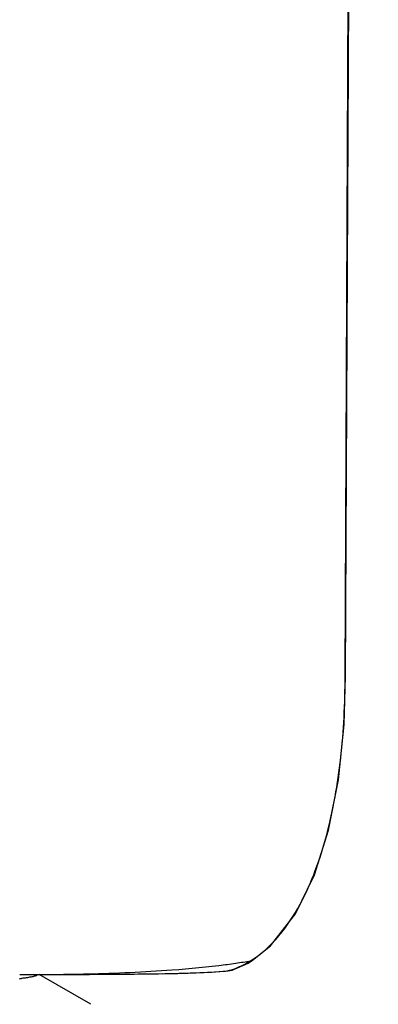
# Model space of a CAD drawing. Units: millimetres. Extents: x 0 to 800, y 0 to 600.
# Drawn here: x 253 to 259, y 332 to 349 of the extents above; entities that cross this region are included whole.
import ezdxf

# ---------------------------------------------------------------- set-up
doc = ezdxf.new("R2010")
doc.units = ezdxf.units.MM
doc.header["$LTSCALE"] = 44
doc.layers.get('0').update_dxf_attribs({"linetype": 'CONTINUOUS'})

msp = doc.modelspace()

# ---------------------------------------------------------------- linework, layer by layer
at = {"color": 9, "linetype": 'Continuous'}
for p, q in [((258.173, 337.769), (258.722, 457.268)), ((258.181, 337.769), (258.173, 337.769)), ((256.189, 332.937), (256.195, 332.938)), ((256.189, 332.937), (256.199, 332.938)), ((256.622, 333.006), (256.59, 332.999)), ((253.815, 332.771), (253.889, 332.771)), ((253.889, 332.771), (253.945, 332.772)), ((256.169, 332.823), (256.232, 332.835)), ((256.278, 332.84), (256.232, 332.835))]:
    msp.add_line(p, q, dxfattribs=at)
at = {"color": 7, "linetype": 'Continuous'}
for p, q in [((258.181, 337.769), (258.73, 457.268)), ((253.913, 332.269), (253.047, 332.769)), ((253.078, 332.77), (253.741, 332.771)), ((253.786, 332.777), (253.862, 332.779)), ((255.799, 332.8), (256.169, 332.823)), ((256.169, 332.823), (256.213, 332.827)), ((256.169, 332.823), (256.169, 332.823)), ((256.213, 332.827), (256.278, 332.84)), ((252.756, 332.702), (252.749, 332.701))]:
    msp.add_line(p, q, dxfattribs=at)
for points in [[(256.622, 333.006), (256.924, 333.247), (257.341, 333.783), (257.66, 334.437), (257.897, 335.189), (258.062, 336.029), (258.157, 336.96), (258.181, 337.769)], [(256.278, 332.84), (256.548, 332.961), (256.622, 333.006)], [(253.741, 332.771), (254.969, 332.78), (255.8, 332.8)]]:
    msp.add_lwpolyline(points, dxfattribs=at)
at = {"color": 9, "linetype": 'Continuous'}
for centre, radius, start, end in [((254.73, 344.018), 11.177, 277.3846, 277.5046), ((253.192, 495.747), 162.977, 270.26501, 270.48429), ((253.971, 402.106), 69.333, 270.49446, 270.94378), ((254.509, 367.796), 35.019, 270.9878, 271.4677), ((255.935, 335.266), 2.449, 276.0578, 276.7047), ((256.004, 334.67), 1.849, 276.7184, 277.0602)]:
    msp.add_arc(centre, radius, start, end, dxfattribs=at)
at = {"color": 7, "linetype": 'Continuous'}
for centre, radius, start, end in [((252.93, 382.286), 49.518, 269.7561, 269.9674), ((252.937, 371.697), 38.929, 269.9483, 271.2499), ((252.117, 337.663), 5.002, 276.8411, 277.263)]:
    msp.add_arc(centre, radius, start, end, dxfattribs=at)
at = {"color": 9, "linetype": 'Continuous'}
for points, knots in [([(256.59, 332.999), (256.947, 333.22), (257.35, 333.747), (257.686, 334.509), (257.941, 335.324), (258.129, 336.416), (258.173, 337.31), (258.173, 337.769)], [0, 0, 0, 0, 0.242468, 0.361861, 0.483335, 0.734845, 1, 1, 1, 1]), ([(253.862, 332.779), (254.332, 332.79), (255.102, 332.824), (255.869, 332.895), (256.166, 332.934)], [0, 0, 0, 0, 0.610655, 1, 1, 1, 1]), ([(256.199, 332.938), (256.246, 332.944), (256.377, 332.963), (256.507, 332.984), (256.59, 332.999)], [0, 0, 0, 0, 0.359587, 1, 1, 1, 1]), ([(256.232, 332.835), (256.325, 332.864), (256.448, 332.916), (256.562, 332.982), (256.59, 332.999)], [0, 0, 0, 0, 0.745867, 1, 1, 1, 1]), ([(253.302, 332.77), (253.346, 332.77), (253.517, 332.77), (253.688, 332.771), (253.815, 332.771)], [0, 0, 0, 0, 0.25785, 1, 1, 1, 1]), ([(255.406, 332.789), (255.496, 332.791), (255.758, 332.8), (256.021, 332.812), (256.193, 332.83)], [0, 0, 0, 0, 0.341263, 1, 1, 1, 1])]:
    msp.add_open_spline(points, degree=3, knots=knots, dxfattribs=at)
at = {"color": 7, "linetype": 'Continuous'}
for points, knots in [([(253.028, 332.769), (253.026, 332.763), (253.007, 332.752), (252.972, 332.74), (252.916, 332.727), (252.873, 332.719), (252.848, 332.715)], [0, 0, 0, 0, 0.105676, 0.302825, 0.600313, 1, 1, 1, 1]), ([(252.848, 332.715), (252.841, 332.714), (252.81, 332.709), (252.78, 332.705), (252.756, 332.702)], [0, 0, 0, 0, 0.231412, 1, 1, 1, 1])]:
    msp.add_open_spline(points, degree=3, knots=knots, dxfattribs=at)

doc.saveas('drawing.dxf')
